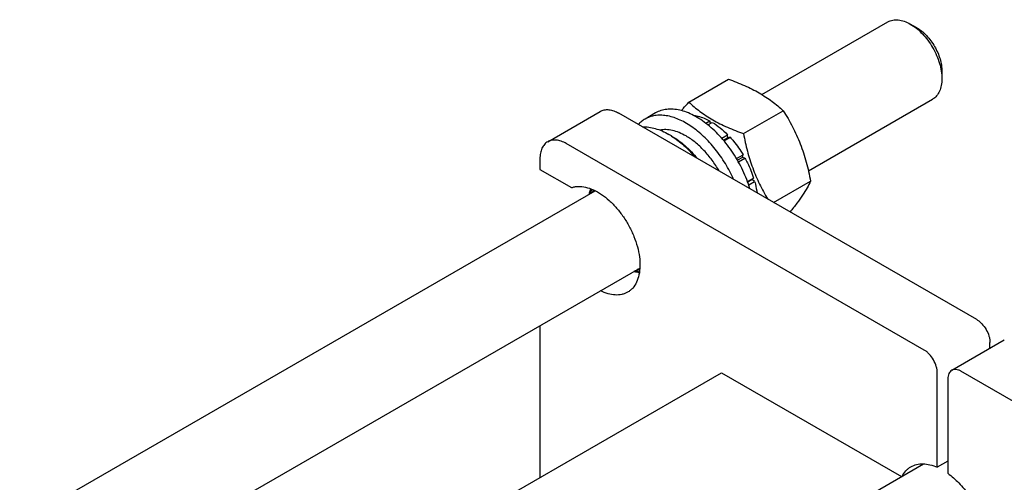
# Model space of a CAD drawing. Units: millimetres. Extents: x 0 to 3360, y -2 to 2376.
# Drawn here: x 2363 to 2628, y 1914 to 2038 of the extents above; entities that cross this region are included whole.
import ezdxf

# ---------------------------------------------------------------- set-up
doc = ezdxf.new("R2010")
doc.units = ezdxf.units.MM
doc.header["$LTSCALE"] = 184.8
doc.layers.get('0').update_dxf_attribs({"linetype": 'CONTINUOUS'})

msp = doc.modelspace()

# ---------------------------------------------------------------- linework, layer by layer
at = {"color": 7, "linetype": 'Continuous'}
for p, q in [((2562.476, 2018.029), (2596.347, 2037.584)), ((2604.115, 2035.969), (2602.347, 2036.99)), ((2610.833, 2024.335), (2610.833, 2022.293)), ((2542.816, 2016.004), (2553.491, 2022.167)), ((2574.96, 1997.524), (2608.347, 2016.8)), ((2557.513, 2007.519), (2568.188, 2013.682)), ((2504.894, 2005.336), (2519.036, 2013.501)), ((2620.203, 1957.485), (2524.036, 2013.006)), ((2533.896, 2013.075), (2531.067, 2011.442)), ((2544.236, 2012.349), (2544.31, 2012.392)), ((2547.355, 2010.338), (2548.431, 2010.959)), ((2548.69, 2010.292), (2548.431, 2010.959)), ((2547.954, 2009.867), (2549.138, 2010.551)), ((2538.178, 2006.882), (2537.471, 2007.29)), ((2538.17, 2006.869), (2538.194, 2006.853)), ((2551.654, 2006.298), (2553.259, 2007.225)), ((2553.351, 2006.362), (2552.181, 2005.686)), ((2552.266, 2005.585), (2553.912, 2006.535)), ((2553.351, 2006.362), (2553.259, 2007.225)), ((2553.912, 2006.535), (2553.351, 2006.362)), ((2606.061, 1949.32), (2509.894, 2004.841)), ((2502.823, 2000.759), (2502.823, 1997.901)), ((2555.641, 2000.804), (2557.406, 2001.823)), ((2557.223, 2001.14), (2555.895, 2000.373)), ((2556.143, 1999.939), (2557.906, 2000.957)), ((2557.223, 2001.14), (2557.406, 2001.823)), ((2557.906, 2000.957), (2557.223, 2001.14)), ((2502.823, 1997.901), (2511.317, 1992.997)), ((2558.593, 1994.624), (2560.241, 1995.575)), ((2559.81, 1995.176), (2558.639, 1994.5)), ((2559.81, 1995.176), (2560.241, 1995.575)), ((2560.511, 1994.664), (2559.81, 1995.176)), ((2558.906, 1993.738), (2560.511, 1994.664)), ((2565.603, 1989.008), (2575.537, 1994.743)), ((2363.014, 1902.87), (2517.669, 1992.16)), ((2384.206, 1887.393), (2529.669, 1971.375)), ((2502.823, 1955.875), (2502.823, 1915.027)), ((2613.46, 1943.853), (2627.602, 1952.018)), ((2623.738, 1949.787), (2623.738, 1951.362)), ((2422.391, 1868.59), (2551.613, 1943.196)), ((2551.613, 1943.196), (2599.985, 1915.269)), ((2609.596, 1917.789), (2609.596, 1943.197)), ((2712.127, 1888.084), (2615.96, 1943.605)), ((2612.425, 1941.564), (2612.425, 1916.156)), ((2470.763, 1840.663), (2605.93, 1918.701)), ((2612.425, 1919.422), (2609.596, 1917.789))]:
    msp.add_line(p, q, dxfattribs=at)
msp.add_arc((2527.042, 1989.231), 20.854, 57.75087, 59.99295, dxfattribs=at)
for points, knots in [([(2596.347, 2037.584), (2596.544, 2037.698), (2596.962, 2037.893), (2597.879, 2038.147), (2599.164, 2038.182), (2600.773, 2037.793), (2601.82, 2037.294), (2602.347, 2036.99)], [0, 0, 0, 0, 0.1081638, 0.2183667, 0.4513703, 0.7104226, 1, 1, 1, 1]), ([(2602.347, 2036.99), (2602.928, 2036.655), (2604.075, 2035.85), (2605.654, 2034.374), (2607.109, 2032.628), (2608.385, 2030.678), (2609.435, 2028.598), (2610.22, 2026.465), (2610.71, 2024.36), (2610.833, 2022.964), (2610.833, 2022.293)], [0, 0, 0, 0, 0.1141545, 0.2373265, 0.3669772, 0.500003, 0.633029, 0.7626807, 0.8858541, 1, 1, 1, 1]), ([(2604.115, 2035.969), (2604.575, 2035.704), (2605.484, 2035.067), (2606.733, 2033.898), (2607.885, 2032.516), (2608.895, 2030.973), (2609.727, 2029.326), (2610.348, 2027.638), (2610.735, 2025.971), (2610.833, 2024.866), (2610.833, 2024.335)], [0, 0, 0, 0, 0.1141518, 0.2373208, 0.3669686, 0.4999911, 0.633014, 0.7626626, 0.8858331, 1, 1, 1, 1]), ([(2553.491, 2022.167), (2554.95, 2021.644), (2557.769, 2020.543), (2561.111, 2018.878), (2563.541, 2017.379), (2565.729, 2015.838), (2567.24, 2014.563), (2568.188, 2013.682)], [0, 0, 0, 0, 0.2719995, 0.5306563, 0.6538421, 0.7728511, 1, 1, 1, 1]), ([(2610.833, 2022.293), (2610.833, 2021.685), (2610.74, 2020.528), (2610.273, 2018.94), (2609.601, 2017.845), (2608.922, 2017.177), (2608.544, 2016.913), (2608.347, 2016.8)], [0, 0, 0, 0, 0.2896069, 0.5486499, 0.7816437, 0.8918414, 1, 1, 1, 1]), ([(2519.036, 2013.501), (2519.2, 2013.596), (2519.548, 2013.759), (2520.312, 2013.971), (2521.383, 2013.999), (2522.724, 2013.675), (2523.597, 2013.259), (2524.036, 2013.006)], [0, 0, 0, 0, 0.1081633, 0.2183657, 0.4513689, 0.7104216, 1, 1, 1, 1]), ([(2559.243, 1992.68), (2558.741, 1994.356), (2557.453, 1997.671), (2554.848, 2002.31), (2551.673, 2006.473), (2548.635, 2009.413), (2546.069, 2011.302), (2544.168, 2012.431), (2542.275, 2013.287), (2540.418, 2013.857), (2538.622, 2014.131), (2536.914, 2014.102), (2535.32, 2013.766), (2534.346, 2013.335), (2533.896, 2013.075)], [0, 0, 0, 0, 0.1453329, 0.2941156, 0.4404595, 0.5787768, 0.6435191, 0.704705, 0.7620942, 0.8156465, 0.8655675, 0.9123514, 0.9568017, 1, 1, 1, 1]), ([(2540.867, 2013.697), (2541.023, 2013.887), (2541.664, 2014.663), (2542.317, 2015.429), (2542.816, 2016.004)], [0, 0, 0, 0, 0.2439878, 1, 1, 1, 1]), ([(2542.816, 2016.004), (2543.764, 2015.123), (2545.276, 2013.848), (2547.463, 2012.307), (2549.893, 2010.808), (2553.235, 2009.143), (2556.054, 2008.042), (2557.513, 2007.519)], [0, 0, 0, 0, 0.2271489, 0.3461579, 0.4693437, 0.7280005, 1, 1, 1, 1]), ([(2568.188, 2013.682), (2569.079, 2012.28), (2570.345, 2010.115), (2571.816, 2007.098), (2572.806, 2004.744), (2573.669, 2002.318), (2574.654, 1998.998), (2575.216, 1996.452), (2575.537, 1994.743)], [0, 0, 0, 0, 0.2436831, 0.3673129, 0.492146, 0.6180602, 0.7448403, 1, 1, 1, 1]), ([(2531.067, 2011.442), (2530.735, 2011.25), (2530.094, 2010.809), (2529.529, 2010.275), (2529.266, 2009.987)], [0, 0, 0, 0, 0.4960104, 1, 1, 1, 1]), ([(2554.868, 1995.206), (2554.218, 1996.668), (2552.732, 1999.503), (2550.028, 2003.39), (2546.955, 2006.77), (2544.139, 2009.086), (2541.819, 2010.529), (2539.625, 2011.617), (2537.4, 2012.315), (2535.233, 2012.512), (2533.733, 2012.412), (2532.331, 2012.067), (2531.47, 2011.674), (2531.067, 2011.442)], [0, 0, 0, 0, 0.1514941, 0.3021518, 0.4472675, 0.5827012, 0.6458467, 0.705571, 0.8143645, 0.8639941, 0.9109643, 0.9559953, 1, 1, 1, 1]), ([(2544.31, 2012.392), (2544.647, 2012.346), (2546.081, 2012.067), (2547.448, 2011.494), (2548.431, 2010.959)], [0, 0, 0, 0, 0.2327856, 1, 1, 1, 1]), ([(2530.358, 2009.357), (2531.517, 2009.397), (2533.34, 2009.111), (2535.681, 2008.245), (2536.874, 2007.635), (2537.471, 2007.29)], [0, 0, 0, 0, 0.4649343, 0.723504, 1, 1, 1, 1]), ([(2542.067, 2006.882), (2541.472, 2007.226), (2540.285, 2007.818), (2538.467, 2008.407), (2536.719, 2008.648), (2535.59, 2008.565), (2535.061, 2008.459)], [0, 0, 0, 0, 0.2816231, 0.54091, 0.7791313, 1, 1, 1, 1]), ([(2549.138, 2010.551), (2549.869, 2010.105), (2551.312, 2009.074), (2552.619, 2007.876), (2553.259, 2007.225)], [0, 0, 0, 0, 0.4837201, 1, 1, 1, 1]), ([(2509.894, 2004.841), (2509.455, 2005.095), (2508.582, 2005.51), (2507.241, 2005.834), (2506.17, 2005.806), (2505.406, 2005.594), (2505.058, 2005.431), (2504.894, 2005.336)], [0, 0, 0, 0, 0.2895784, 0.5486311, 0.7816343, 0.8918367, 1, 1, 1, 1]), ([(2538.178, 2006.882), (2539.452, 2006.147), (2541.947, 2004.307), (2544.087, 2002.077), (2545.112, 2000.84)], [0, 0, 0, 0, 0.4779641, 1, 1, 1, 1]), ([(2538.194, 2006.853), (2539.359, 2006.116), (2541.639, 2004.356), (2543.627, 2002.281), (2544.584, 2001.144)], [0, 0, 0, 0, 0.4812025, 1, 1, 1, 1]), ([(2550.977, 1997.453), (2550.398, 1998.461), (2549.142, 2000.389), (2546.982, 2002.988), (2544.637, 2005.187), (2542.931, 2006.384), (2542.067, 2006.882)], [0, 0, 0, 0, 0.2660145, 0.5253475, 0.7717216, 1, 1, 1, 1]), ([(2553.912, 2006.535), (2554.237, 2006.181), (2555.518, 2004.701), (2556.647, 2003.09), (2557.406, 2001.823)], [0, 0, 0, 0, 0.2454605, 1, 1, 1, 1]), ([(2557.513, 2007.519), (2557.808, 2005.944), (2558.489, 2002.823), (2559.897, 1998.272), (2561.746, 1993.951), (2563.245, 1991.229), (2564.037, 1989.911)], [0, 0, 0, 0, 0.2545975, 0.5069918, 0.7556821, 1, 1, 1, 1]), ([(2504.894, 2005.336), (2504.73, 2005.242), (2504.415, 2005.022), (2503.849, 2004.466), (2503.289, 2003.552), (2502.9, 2002.229), (2502.823, 2001.265), (2502.823, 2000.759)], [0, 0, 0, 0, 0.1081628, 0.2183648, 0.4513675, 0.7104206, 1, 1, 1, 1]), ([(2557.906, 2000.957), (2558.147, 2000.523), (2559.057, 1998.789), (2559.799, 1996.967), (2560.241, 1995.575)], [0, 0, 0, 0, 0.2537035, 1, 1, 1, 1]), ([(2511.317, 1992.997), (2511.599, 1993.094), (2512.191, 1993.246), (2513.46, 1993.372), (2515.18, 1993.173), (2517.286, 1992.425), (2519.42, 1991.199), (2521.512, 1989.538), (2523.493, 1987.5), (2525.296, 1985.156), (2526.856, 1982.586), (2528.121, 1979.882), (2529.046, 1977.136), (2529.598, 1974.445), (2529.758, 1971.898), (2529.517, 1969.582), (2528.878, 1967.573), (2527.997, 1966.188), (2527.119, 1965.341), (2526.632, 1965.003), (2526.379, 1964.857)], [0, 0, 0, 0, 0.0228102, 0.0464285, 0.0970704, 0.1534896, 0.2160289, 0.2841871, 0.3568651, 0.4325657, 0.5095557, 0.5860068, 0.6601301, 0.7303128, 0.7952702, 0.854227, 0.9071455, 0.9549852, 0.9776886, 1, 1, 1, 1]), ([(2516.088, 1991.249), (2516.111, 1991.375), (2516.211, 1991.863), (2516.349, 1992.343), (2516.475, 1992.69)], [0, 0, 0, 0, 0.2580383, 1, 1, 1, 1]), ([(2516.359, 1991.405), (2516.392, 1991.506), (2516.529, 1991.895), (2516.7, 1992.272), (2516.848, 1992.54)], [0, 0, 0, 0, 0.2574129, 1, 1, 1, 1]), ([(2516.951, 1991.746), (2516.975, 1991.799), (2517.071, 1992.007), (2517.179, 1992.208), (2517.267, 1992.355)], [0, 0, 0, 0, 0.2541291, 1, 1, 1, 1]), ([(2560.511, 1994.664), (2560.583, 1994.405), (2560.849, 1993.387), (2561.049, 1992.351), (2561.155, 1991.576)], [0, 0, 0, 0, 0.2561689, 1, 1, 1, 1]), ([(2575.537, 1994.743), (2575.256, 1994.135), (2574.598, 1992.851), (2573.376, 1990.865), (2571.83, 1988.702), (2570.656, 1987.226), (2570.023, 1986.457)], [0, 0, 0, 0, 0.2013362, 0.4332614, 0.7002987, 1, 1, 1, 1]), ([(2529.531, 1970.076), (2529.413, 1970.097), (2528.924, 1970.194), (2528.445, 1970.335), (2528.09, 1970.461)], [0, 0, 0, 0, 0.2422942, 1, 1, 1, 1]), ([(2529.588, 1970.473), (2529.488, 1970.475), (2529.076, 1970.495), (2528.666, 1970.554), (2528.36, 1970.617)], [0, 0, 0, 0, 0.2430706, 1, 1, 1, 1]), ([(2529.638, 1970.929), (2529.581, 1970.928), (2529.353, 1970.928), (2529.124, 1970.942), (2528.953, 1970.96)], [0, 0, 0, 0, 0.2460758, 1, 1, 1, 1]), ([(2526.379, 1964.857), (2526.138, 1964.717), (2525.628, 1964.475), (2524.517, 1964.143), (2522.969, 1964.043), (2521.017, 1964.413), (2519.735, 1964.939), (2519.089, 1965.265)], [0, 0, 0, 0, 0.1100146, 0.2217909, 0.45634, 0.7141158, 1, 1, 1, 1]), ([(2620.203, 1957.485), (2620.445, 1957.346), (2620.923, 1957.01), (2621.818, 1956.173), (2622.764, 1954.881), (2623.409, 1953.417), (2623.687, 1952.223), (2623.738, 1951.641), (2623.738, 1951.362)], [0, 0, 0, 0, 0.1142559, 0.237537, 0.4999989, 0.7624614, 0.8857432, 1, 1, 1, 1]), ([(2609.596, 1943.197), (2609.596, 1943.476), (2609.545, 1944.058), (2609.267, 1945.252), (2608.621, 1946.716), (2607.676, 1948.008), (2606.781, 1948.846), (2606.303, 1949.181), (2606.061, 1949.32)], [0, 0, 0, 0, 0.1142568, 0.2375386, 0.5000011, 0.762463, 0.8857441, 1, 1, 1, 1]), ([(2613.46, 1943.853), (2613.295, 1943.757), (2612.987, 1943.498), (2612.658, 1942.961), (2612.463, 1942.299), (2612.425, 1941.817), (2612.425, 1941.564)], [0, 0, 0, 0, 0.2177726, 0.4509518, 0.7102012, 1, 1, 1, 1]), ([(2615.96, 1943.605), (2615.741, 1943.732), (2615.304, 1943.939), (2614.634, 1944.101), (2614.004, 1944.086), (2613.625, 1943.948), (2613.46, 1943.853)], [0, 0, 0, 0, 0.2897978, 0.5490468, 0.7822265, 1, 1, 1, 1]), ([(2602.511, 1917.911), (2602.986, 1918.185), (2604.051, 1918.606), (2605.817, 1918.777), (2607.711, 1918.508), (2608.963, 1918.068), (2609.596, 1917.789)], [0, 0, 0, 0, 0.2244027, 0.4605403, 0.717393, 1, 1, 1, 1]), ([(2600.118, 1915.348), (2600.401, 1915.885), (2600.918, 1916.635), (2601.786, 1917.441), (2602.263, 1917.768), (2602.511, 1917.911)], [0, 0, 0, 0, 0.5131085, 0.7583581, 1, 1, 1, 1]), ([(2612.425, 1916.156), (2613.498, 1915.389), (2615.562, 1913.569), (2618.222, 1910.315), (2620.429, 1906.614), (2621.531, 1903.939), (2621.965, 1902.579)], [0, 0, 0, 0, 0.2349939, 0.4870465, 0.7458064, 1, 1, 1, 1])]:
    msp.add_open_spline(points, degree=3, knots=knots, dxfattribs=at)

doc.saveas('drawing.dxf')
